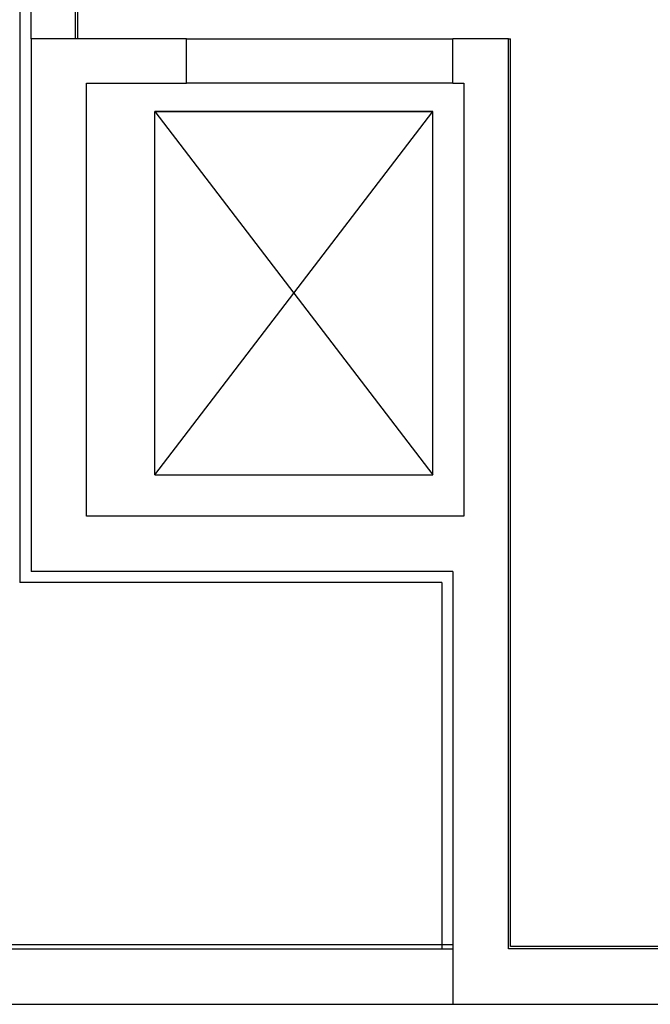
# Model space of a CAD drawing. Units: millimetres. Extents: x -105905 to -21905, y -20923 to 56377.
# Drawn here: x -56507 to -53665, y -14927 to -10491 of the extents above; entities that cross this region are included whole.
import ezdxf

# ---------------------------------------------------------------- set-up
doc = ezdxf.new("R2010")
doc.units = ezdxf.units.MM
doc.header["$LTSCALE"] = 50
for name, color, linetype in [('BLOCCHIMURATURA', 5, 'Continuous'), ('Cartongessi', 1, 'Continuous'), ('COIBENTE', 8, 'Continuous'), ('INTONACO', 9, 'Continuous'), ('MURICA', 4, 'Continuous'), ('SCALE-ASCENSORI', 1, 'Continuous')]:
    doc.layers.add(name, color=color, linetype=linetype)

msp = doc.modelspace()

# ---------------------------------------------------------------- linework, layer by layer
at = {"layer": 'BLOCCHIMURATURA'}
for p, q in [((-56456.2, -7548, 0), (-56456.2, -10577.4, 0)), ((-56256.2, -8727.4, 0), (-56256.2, -10577.4, 0)), ((-74214.9, -14677.4, 0), (-54554.9, -14677.4, 0)), ((-74214.9, -14927.4, 0), (-54554.9, -14927.4, 0))]:
    msp.add_line(p, q, dxfattribs=at)
at = {"layer": 'Cartongessi'}
msp.add_line((-64020.4, -14657.4, 0), (-54554.9, -14657.4, 0), dxfattribs=at)
at = {"layer": 'COIBENTE', "color": 1}
msp.add_line((-56506.2, -8197.4, 0), (-56506.2, -13027.4, 0), dxfattribs=at)
at = {"layer": 'COIBENTE', "color": 1, "linetype": 'Continuous'}
for q in [(-56506.2, -13027.4, 0), (-54604.9, -14677.4, 0)]:
    msp.add_line((-54604.9, -13027.4, 0), q, dxfattribs=at)
at = {"layer": 'INTONACO'}
msp.add_line((-56246.2, -9678.1, 0), (-56246.2, -10577.4, 0), dxfattribs=at)
at = {"layer": 'INTONACO', "linetype": 'Continuous'}
for p, q in [((-54304.9, -10577.4, 0), (-54294.9, -10577.4, 0)), ((-54294.9, -14667.4, 0), (-54294.9, -10577.4, 0)), ((-47214.9, -14667.4, 0), (-54294.9, -14667.4, 0))]:
    msp.add_line(p, q, dxfattribs=at)
at = {"layer": 'MURICA', "linetype": 'Continuous'}
for p, q in [((-55754.9, -10577.4, 0), (-56454.9, -10577.4, 0)), ((-56454.9, -10577.4, 0), (-56454.9, -12977.4, 0)), ((-55754.9, -10777.4, 0), (-55754.9, -10577.4, 0)), ((-54554.9, -10777.4, 0), (-54554.9, -10577.4, 0)), ((-54304.9, -10577.4, 0), (-54554.9, -10577.4, 0)), ((-54304.9, -14677.4, 0), (-54304.9, -10577.4, 0)), ((-56204.9, -12727.4, 0), (-56204.9, -10777.4, 0)), ((-56204.9, -10777.4, 0), (-55754.9, -10777.4, 0)), ((-54554.9, -10777.4, 0), (-54504.9, -10777.4, 0)), ((-54504.9, -10777.4, 0), (-54504.9, -12727.4, 0)), ((-54504.9, -12727.4, 0), (-56204.9, -12727.4, 0)), ((-54554.9, -12977.4, 0), (-56454.9, -12977.4, 0)), ((-54554.9, -12977.4, 0), (-54554.9, -14927.4, 0)), ((-47204.9, -14677.4, 0), (-54304.9, -14677.4, 0)), ((-54554.9, -14927.4, 0), (-46955.4, -14927.4, 0))]:
    msp.add_line(p, q, dxfattribs=at)
at = {"layer": 'SCALE-ASCENSORI', "linetype": 'Continuous'}
for p, q in [((-55754.9, -10577.4, 0), (-54554.9, -10577.4, 0)), ((-54554.9, -10777.4, 0), (-55754.9, -10777.4, 0)), ((-55897.3, -10904.5, 0), (-54644.8, -12541.7, 0)), ((-54644.8, -10904.5, 0), (-55897.3, -10904.5, 0)), ((-55897.3, -12541.7, 0), (-54644.8, -10904.5, 0))]:
    msp.add_line(p, q, dxfattribs=at)
at = {"layer": 'SCALE-ASCENSORI'}
for p, q in [((-55897.3, -10904.5, 0), (-54644.8, -10904.5, 0)), ((-55897.3, -12541.7, 0), (-55897.3, -10904.5, 0)), ((-54644.8, -12541.7, 0), (-54644.8, -10904.5, 0)), ((-55897.3, -12541.7, 0), (-54644.8, -12541.7, 0))]:
    msp.add_line(p, q, dxfattribs=at)

doc.saveas('drawing.dxf')
